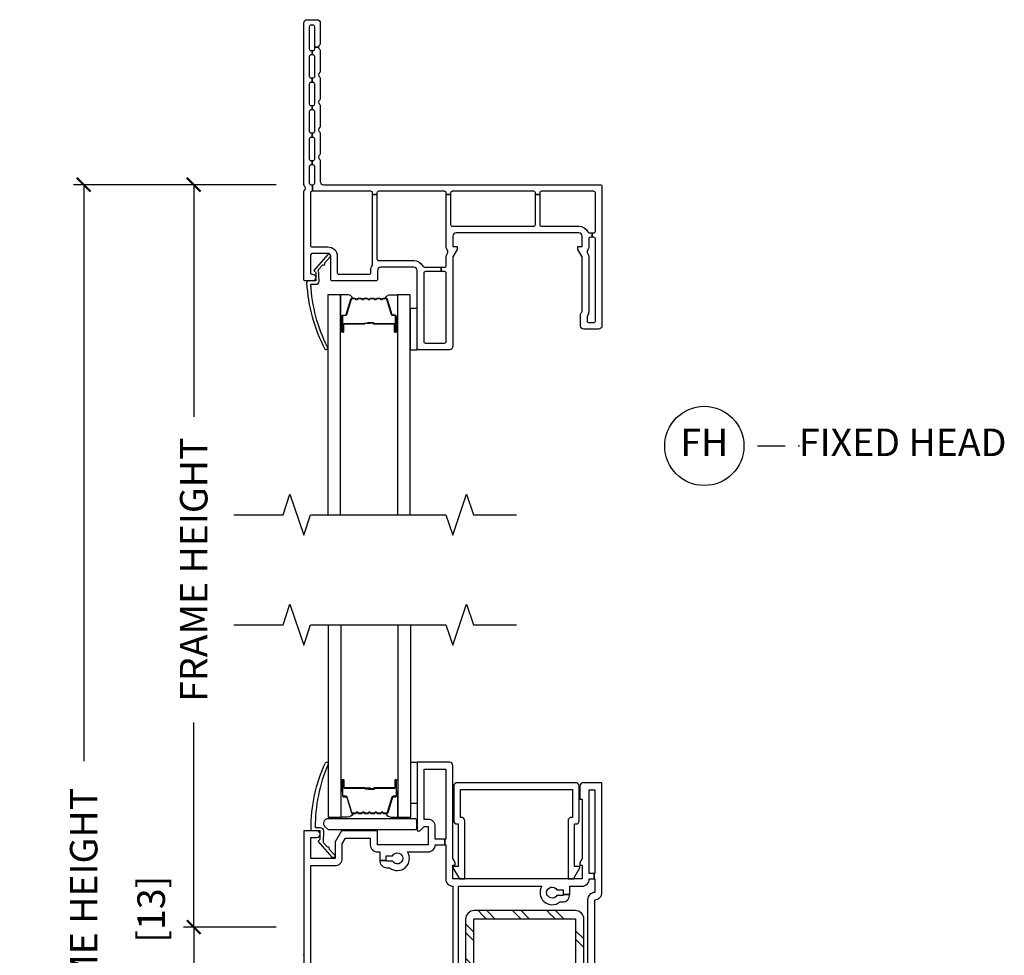
# Model space of a CAD drawing. Units: inches. Extents: x 2 to 194, y 2 to 127.
# Drawn here: x 181 to 190, y 25 to 34 of the extents above; entities that cross this region are included whole.
import ezdxf

# ---------------------------------------------------------------- set-up
doc = ezdxf.new("R2010")
doc.units = ezdxf.units.IN
doc.header["$MEASUREMENT"] = 0
doc.layers.get('Defpoints').update_dxf_attribs({"color": 253})
for name, color, linetype in [('ZP-ANNO-DIMS-DWNLD', 2, 'Continuous'), ('ZP-ANNO-MARK', 9, 'Continuous'), ('ZP-ANNO-TITL', 44, 'Continuous'), ('ZP-SECT-ALUM', 63, 'Continuous'), ('ZP-SECT-GLAS', 153, 'Continuous'), ('ZP-SECT-HDWR', 53, 'Continuous'), ('ZP-SECT-REIN', 14, 'Continuous'), ('ZP-SECT-RNHA', 101, 'Continuous'), ('ZP-SECT-SCRN', 234, 'Screen'), ('ZP-SECT-SEAL', 8, 'Continuous'), ('ZP-SECT-VINL', 130, 'Continuous'), ('ZP-SECT-WSTP', 40, 'Continuous')]:
    doc.layers.add(name, color=color, linetype=linetype)
doc.layers.add('ZP-ANNO-NPLT', color=7, linetype='Continuous', plot=False)
doc.styles.get("Standard").update_dxf_attribs({"font": 'arial.ttf'})
doc.linetypes.add('Screen', pattern='A,0.0625,-0.09375,[133,ltypeshp.shx,S=0.0375,R=0,X=-0.0625,Y=0],-0.0625,0.03125', length=0.25)
doc.dimstyles.new('Frame Make Height and Width', dxfattribs={"dimtxt": 0.25, "dimasz": 0.125, "dimexe": 0.09375, "dimexo": 0.25, "dimgap": 0.0875, "dimtad": 0, "dimdec": 4, "dimzin": 10, "dimdsep": 46, "dimlunit": 5, "dimtxsty": 'Standard', "dimblk1": 'ARCHTICK', "dimblk2": 'ARCHTICK', "dimsah": 1, "dimcen": 0.09, "dimclrd": 256, "dimclre": 256, "dimclrt": 255, "dimadec": 3, "dimazin": 2, "dimtfac": 0.75, "dimtdec": 4, "dimtofl": 0, "dimtmove": 2, "dimatfit": 3, "dimfxl": 1, "dimfrac": 2, "dimtolj": 1, "dimtzin": 0, "dimlwd": -1, "dimlwe": -1, "dimarcsym": 0})

# ---------------------------------------------------------------- blocks, each defined once
blk = doc.blocks.new('109DCN - Cut Name Head Fixed (FH)')
at = {"layer": 'ZP-ANNO-NPLT'}
blk.add_point((0, 0), dxfattribs=at)
at = {"layer": 'ZP-ANNO-TITL'}
blk.add_lwpolyline([(-0.09375, 0), (-0.03125, 0)], dxfattribs=at)
blk.add_circle((-0.215, 0), 0.09, dxfattribs=at)
at = {"layer": 'ZP-ANNO-TITL', "char_height": 0.0625}
for s, insert, width, attachment_point in [('FH', (-0.215, 0), 0.1375, 5), ('FIXED HEAD', (0, 0), 1.125, 4)]:
    blk.add_mtext(s, dxfattribs=dict(at, insert=insert, width=width, attachment_point=attachment_point))
blk = doc.blocks.new('101CS - Vin22 VW SW HM (2 11-16 in) OAW (Dual .75 in 3mm IG) F V')
at = {"layer": 'ZP-SECT-RNHA'}
h = blk.add_hatch(dxfattribs=at)
h.set_pattern_fill('STEEL HATCH 2', color=256, scale=0.625, angle=90, style=0, pattern_type=2)
h.set_pattern_definition([(135, (-325.00063, 37.81312), (-0.625, 2e-16), [0.440174, -0.4437095]), (135, (-325.00063, 37.50062), (-0.625, 2e-16), [0.8821157, -0.0017678]), (180, (-325.3125, 37.8125), (-2e-16, -0.625), [0, -0.625]), (135, (-325.31313, 37.50062), (-0.625, 2e-16), [0.4410579, -0.4428256]), (135, (-325.00063, 37.735), (-0.625, 2e-16), [0.5506594, -0.3332241]), (135, (-325.07875, 37.50062), (-0.625, 2e-16), [0.7716303, -0.1122532]), (135, (-325.39125, 37.50062), (-0.625, 2e-16), [0.3305724, -0.553311]), (135, (-325.00063, 38.0475), (-0.625, 2e-16), [0.1087177, -0.7751658])])
edge = h.paths.add_edge_path()
edge.add_line((2.4676, 0.4009), (1.5486, 0.4009))
edge.add_arc((1.5486, 0.3229), 0.078, 90, 180)
edge.add_line((1.4706, 0.3229), (1.4706, -0.5991))
edge.add_line((1.4706, -0.5991), (1.5456, -0.5991))
edge.add_line((1.5456, -0.5991), (1.5456, 0.3259))
edge.add_line((1.5456, 0.3259), (2.4706, 0.3259))
edge.add_line((2.4706, 0.3259), (2.4706, -0.5991))
edge.add_line((2.4706, -0.5991), (2.5456, -0.5991))
edge.add_line((2.5456, -0.5991), (2.5456, 0.3229))
edge.add_arc((2.4676, 0.3229), 0.078, 360, 450)
at = {"layer": 'ZP-ANNO-NPLT'}
blk.add_point((0, 0), dxfattribs=at)
at = {"layer": 'ZP-SECT-ALUM'}
for points in [[(0.752, 1.2825, 0.329751), (0.763, 1.2907), (0.8058, 1.4306, -0.329751), (0.8125, 1.4355), (0.8325, 1.4355, 0.414214), (0.844, 1.447), (0.844, 1.585, 1), (0.829, 1.585), (0.829, 1.5225, -0.414214), (0.824, 1.5175), (0.643, 1.5175, 0.414214), (0.638, 1.5125), (0.638, 1.5107, -0.414214), (0.6358, 1.5085), (0.588, 1.5085), (0.588, 1.504), (0.6358, 1.504, 0.414214), (0.6425, 1.5107), (0.6425, 1.5125, -0.414214), (0.643, 1.513), (0.824, 1.513, 0.414214), (0.8335, 1.5225), (0.8335, 1.585, -1), (0.8395, 1.585), (0.8395, 1.447, -0.414214), (0.8325, 1.44), (0.8125, 1.44, 0.329751), (0.8015, 1.4319), (0.7587, 1.292, -0.329751), (0.752, 1.287), (0.7288, 1.287, -0.198912), (0.7239, 1.2891), (0.7187, 1.2942, 0.414214), (0.7053, 1.2942), (0.7001, 1.2891, -0.198912), (0.6952, 1.287), (0.6718, 1.287, -0.198912), (0.6669, 1.2891), (0.6617, 1.2942, 0.414214), (0.6483, 1.2942), (0.6431, 1.2891, -0.198912), (0.6382, 1.287), (0.6148, 1.287, -0.198912), (0.6099, 1.2891), (0.6047, 1.2942, 0.414214), (0.5913, 1.2942), (0.5861, 1.2891, -0.198912), (0.5812, 1.287), (0.5578, 1.287, -0.198912), (0.5529, 1.2891), (0.5477, 1.2942, 0.414214), (0.5343, 1.2942), (0.5291, 1.2891, -0.198912), (0.5242, 1.287), (0.5008, 1.287, -0.198912), (0.4959, 1.2891), (0.4907, 1.2942, 0.414214), (0.4773, 1.2942), (0.4721, 1.2891, -0.198912), (0.4672, 1.287), (0.444, 1.287, -0.329751), (0.4373, 1.292), (0.3945, 1.4319, 0.329751), (0.3835, 1.44), (0.3635, 1.44, -0.414214), (0.3565, 1.447), (0.3565, 1.585, -1), (0.3625, 1.585), (0.3625, 1.5225, 0.414214), (0.372, 1.513), (0.5528, 1.513, -0.341999), (0.5538, 1.5123, 0.341999), (0.5586, 1.5085), (0.608, 1.5085), (0.608, 1.513), (0.559, 1.513, -0.327919), (0.558, 1.5137, 0.327919), (0.5528, 1.5175), (0.372, 1.5175, -0.414214), (0.367, 1.5225), (0.367, 1.585, 1), (0.352, 1.585), (0.352, 1.447, 0.414214), (0.3635, 1.4355), (0.3835, 1.4355, -0.329751), (0.3902, 1.4306), (0.433, 1.2907, 0.329751), (0.444, 1.2825), (0.4672, 1.2825, 0.198912), (0.4753, 1.2859), (0.4805, 1.2911, -0.414214), (0.4875, 1.2911), (0.4927, 1.2859, 0.198912), (0.5008, 1.2825), (0.5242, 1.2825, 0.198912), (0.5323, 1.2859), (0.5375, 1.2911, -0.414214), (0.5445, 1.2911), (0.5497, 1.2859, 0.198912), (0.5578, 1.2825), (0.5812, 1.2825, 0.198912), (0.5893, 1.2859), (0.5945, 1.2911, -0.414214), (0.6015, 1.2911), (0.6067, 1.2859, 0.198912), (0.6148, 1.2825), (0.6382, 1.2825, 0.198912), (0.6463, 1.2859), (0.6515, 1.2911, -0.414214), (0.6585, 1.2911), (0.6637, 1.2859, 0.198912), (0.6718, 1.2825), (0.6952, 1.2825, 0.198912), (0.7033, 1.2859), (0.7085, 1.2911, -0.414214), (0.7155, 1.2911), (0.7207, 1.2859, 0.198912), (0.7288, 1.2825)], [(0.896, -1.7151), (0.896, -1.5877, 0.414214), (0.866, -1.5578), (0.7195, -1.5578, -0.414214), (0.7095, -1.5478), (0.7095, -1.0453, -0.414214), (0.7195, -1.0353), (0.972, -1.0353, -0.414214), (0.982, -1.0453), (0.982, -1.6313, -0.36397), (0.9737, -1.6412), (0.9218, -1.6503, 0.36397), (0.897, -1.6799), (0.897, -1.7353, -0.414214), (0.887, -1.7453), (0.725, -1.7453, -0.414214), (0.72, -1.7403), (0.72, -1.7297, -0.414214), (0.725, -1.7248), (0.7937, -1.7248), (0.7937, -1.7048), (0.725, -1.7048, 0.414214), (0.7, -1.7297), (0.7, -1.7403, 0.414214), (0.725, -1.7653), (0.887, -1.7653, 0.414214), (0.917, -1.7353), (0.917, -1.6799, -0.36397), (0.9253, -1.67), (0.9772, -1.6609, 0.36397), (1.002, -1.6313), (1.002, -1.0453, 0.414214), (0.972, -1.0153), (0.7195, -1.0153, 0.414214), (0.6895, -1.0453), (0.6895, -1.5478, 0.414214), (0.7195, -1.5778), (0.866, -1.5778, -0.414214), (0.876, -1.5877), (0.876, -1.7151, -0.414214), (0.866, -1.7251), (0.725, -1.7251), (0.725, -1.7451), (0.866, -1.7451, 0.414214)], [(2.1517, -2.439, -0.329751), (2.1627, -2.4472), (2.2055, -2.5871, 0.329751), (2.2122, -2.592), (2.2323, -2.592, -0.414214), (2.2438, -2.6035), (2.2438, -2.7415, -1), (2.2288, -2.7415), (2.2288, -2.679, 0.414214), (2.2238, -2.674), (2.0428, -2.674, -0.414214), (2.0378, -2.669), (2.0378, -2.6672, 0.414214), (2.0356, -2.665), (1.9878, -2.665), (1.9878, -2.6605), (2.0356, -2.6605, -0.414214), (2.0423, -2.6672), (2.0423, -2.669, 0.414214), (2.0428, -2.6695), (2.2238, -2.6695, -0.414214), (2.2333, -2.679), (2.2333, -2.7415, 1), (2.2393, -2.7415), (2.2393, -2.6035, 0.414214), (2.2323, -2.5965), (2.2122, -2.5965, -0.329751), (2.2012, -2.5884), (2.1584, -2.4485, 0.329751), (2.1517, -2.4435), (2.1286, -2.4435, 0.198912), (2.1236, -2.4456), (2.1185, -2.4508, -0.414214), (2.105, -2.4508), (2.0999, -2.4456, 0.198912), (2.0949, -2.4435), (2.0716, -2.4435, 0.198912), (2.0666, -2.4456), (2.0615, -2.4508, -0.414214), (2.048, -2.4508), (2.0429, -2.4456, 0.198912), (2.0379, -2.4435), (2.0146, -2.4435, 0.198912), (2.0096, -2.4456), (2.0045, -2.4508, -0.414214), (1.991, -2.4508), (1.9859, -2.4456, 0.198912), (1.9809, -2.4435), (1.9576, -2.4435, 0.198912), (1.9526, -2.4456), (1.9475, -2.4508, -0.414214), (1.934, -2.4508), (1.9289, -2.4456, 0.198912), (1.9239, -2.4435), (1.9006, -2.4435, 0.198912), (1.8956, -2.4456), (1.8905, -2.4508, -0.414214), (1.877, -2.4508), (1.8719, -2.4456, 0.198912), (1.8669, -2.4435), (1.8438, -2.4435, 0.329751), (1.8371, -2.4485), (1.7943, -2.5884, -0.329751), (1.7833, -2.5965), (1.7633, -2.5965, 0.414214), (1.7563, -2.6035), (1.7563, -2.7415, 1), (1.7623, -2.7415), (1.7623, -2.679, -0.414214), (1.7718, -2.6695), (1.9525, -2.6695, 0.341999), (1.9535, -2.6688, -0.341999), (1.9584, -2.665), (2.0078, -2.665), (2.0078, -2.6695), (1.9588, -2.6695, 0.327919), (1.9578, -2.6702, -0.327919), (1.9525, -2.674), (1.7718, -2.674, 0.414214), (1.7668, -2.679), (1.7668, -2.7415, -1), (1.7518, -2.7415), (1.7518, -2.6035, -0.414214), (1.7633, -2.592), (1.7833, -2.592, 0.329751), (1.79, -2.5871), (1.8328, -2.4472, -0.329751), (1.8438, -2.439), (1.8669, -2.439, -0.198912), (1.875, -2.4424), (1.8802, -2.4476, 0.414214), (1.8873, -2.4476), (1.8925, -2.4424, -0.198912), (1.9006, -2.439), (1.9239, -2.439, -0.198912), (1.932, -2.4424), (1.9372, -2.4476, 0.414214), (1.9443, -2.4476), (1.9495, -2.4424, -0.198912), (1.9576, -2.439), (1.9809, -2.439, -0.198912), (1.989, -2.4424), (1.9942, -2.4476, 0.414214), (2.0013, -2.4476), (2.0065, -2.4424, -0.198912), (2.0146, -2.439), (2.0379, -2.439, -0.198912), (2.046, -2.4424), (2.0512, -2.4476, 0.414214), (2.0583, -2.4476), (2.0635, -2.4424, -0.198912), (2.0716, -2.439), (2.0949, -2.439, -0.198912), (2.103, -2.4424), (2.1082, -2.4476, 0.414214), (2.1153, -2.4476), (2.1205, -2.4424, -0.198912), (2.1286, -2.439)]]:
    blk.add_lwpolyline(points, format="xyb", close=True, dxfattribs=at)
at = {"layer": 'ZP-SECT-GLAS', "flags": 128}
for points in [[(0.223, 3), (0.223, 1.25), (0.34, 1.25), (0.34, 3)], [(0.856, 3), (0.856, 1.25), (0.973, 1.25), (0.973, 3)], [(1.7397, -3.5), (1.7397, -2.4065), (1.6228, -2.4065), (1.6228, -3.5)], [(2.3728, -3.5), (2.3728, -2.4065), (2.2558, -2.4065), (2.2558, -3.5)]]:
    blk.add_lwpolyline(points, dxfattribs=at)
at = {"layer": 'ZP-SECT-HDWR'}
blk.add_lwpolyline([(0.1957, 1.161, -0.683632), (0.2261, 1.2392), (1.0086, 1.2392, -0.414214), (1.0236, 1.2242), (1.0236, 1.1492, -0.414214), (1.0086, 1.1342), (0.2308, 1.1342, -0.187908), (0.2206, 1.1381)], format="xyb", close=True, dxfattribs=at)
at = {"layer": 'ZP-SECT-REIN'}
blk.add_lwpolyline([(2.4676, 0.4009), (1.5486, 0.4009, 0.414214), (1.4706, 0.3229), (1.4706, -0.5991), (1.5456, -0.5991), (1.5456, 0.3259), (2.4706, 0.3259), (2.4706, -0.5991), (2.5456, -0.5991), (2.5456, 0.3229, 0.414214)], format="xyb", close=True, dxfattribs=at)
at = {"layer": 'ZP-SECT-SCRN'}
blk.add_line((0.682, -1.735), (0.682, -3.5), dxfattribs=at)
at = {"layer": 'ZP-SECT-SEAL'}
for points in [[(0.34, 1.4847), (0.352, 1.4847), (0.352, 1.585, -0.120168), (0.3528, 1.5885), (0.34, 1.5884)], [(0.856, 1.4847), (0.844, 1.4847), (0.844, 1.585, 0.120168), (0.8432, 1.5885), (0.856, 1.5884)], [(0.433, 1.2907, 0.329751), (0.444, 1.2825), (0.4502, 1.2825, -0.300665), (0.3986, 1.25), (0.34, 1.25), (0.34, 1.4847), (0.352, 1.4847), (0.352, 1.447, 0.414214), (0.3635, 1.4355), (0.3835, 1.4355, -0.329751), (0.3902, 1.4306)], [(0.763, 1.2907, -0.329751), (0.752, 1.2825), (0.7458, 1.2825, 0.300665), (0.7974, 1.25), (0.856, 1.25), (0.856, 1.4847), (0.844, 1.4847), (0.844, 1.447, -0.414214), (0.8325, 1.4355), (0.8125, 1.4355, 0.329751), (0.8058, 1.4306)], [(1.8328, -2.4472, -0.329751), (1.8438, -2.439), (1.85, -2.439, 0.300665), (1.7983, -2.4065), (1.7397, -2.4065), (1.7397, -2.6412), (1.7518, -2.6412), (1.7518, -2.6035, -0.414214), (1.7633, -2.592), (1.7833, -2.592, 0.329751), (1.79, -2.5871)], [(2.1627, -2.4472, 0.329751), (2.1517, -2.439), (2.1455, -2.439, -0.300665), (2.1972, -2.4065), (2.2558, -2.4065), (2.2558, -2.6412), (2.2438, -2.6412), (2.2438, -2.6035, 0.414214), (2.2323, -2.592), (2.2122, -2.592, -0.329751), (2.2055, -2.5871)], [(1.7397, -2.6412), (1.7518, -2.6412), (1.7518, -2.7415, 0.120168), (1.7526, -2.745), (1.7397, -2.7449)], [(2.2558, -2.6412), (2.2438, -2.6412), (2.2438, -2.7415, -0.120168), (2.2429, -2.745), (2.2558, -2.7449)]]:
    blk.add_lwpolyline(points, format="xyb", close=True, dxfattribs=at)
at = {"layer": 'ZP-SECT-VINL'}
for points in [[(1.405, 0.623), (2.1641, 0.623, 0.852284), (2.3268, 0.4791), (2.352, 0.4791, 0.427184), (2.4169, 0.547), (2.357, 0.547), (2.357, 0.5391), (2.3003, 0.5391, -3.732051), (2.3003, 0.5891), (2.357, 0.5891), (2.357, 0.547), (2.417, 0.547), (2.417, 0.623), (2.53, 0.623, 0.414214), (2.595, 0.688), (2.6387, 0.688), (2.6387, 0.738), (2.595, 0.738), (2.595, 1.498), (2.645, 1.498), (2.645, 0.738), (2.6387, 0.738), (2.6387, 0.688), (2.645, 0.688), (2.645, 0.565, 0.414214), (2.58, 0.5), (2.58, 0), (2.58, -0.5, 0.414214), (2.645, -0.565), (2.645, -0.688), (2.634, -0.688), (2.634, -0.738), (2.645, -0.738), (2.645, -1.498), (2.595, -1.498), (2.595, -0.738), (2.634, -0.738), (2.634, -0.688), (2.595, -0.688, 0.414214), (2.53, -0.623), (2.417, -0.623), (2.417, -0.5808), (2.357, -0.5808), (2.357, -0.5891), (2.3003, -0.5891, -3.732051), (2.3003, -0.5391), (2.357, -0.5391), (2.357, -0.5808), (2.417, -0.5808), (2.417, -0.5441, 0.414214), (2.352, -0.4791), (2.3268, -0.4791, 0.852284), (2.1641, -0.623), (1.405, -0.623), (1.405, -0.6127), (1.355, -0.6127), (1.355, -0.688), (2.53, -0.688), (2.53, -0.813), (2.51, -0.813), (2.51, -0.838), (2.53, -0.873), (2.53, -1.413), (2.51, -1.413), (2.51, -1.533, 0.414214), (2.54, -1.563), (2.71, -1.563), (2.71, -0.565, 0.414214), (2.645, -0.5), (2.645, 0), (2.645, 0.5, 0.414214), (2.71, 0.565), (2.71, 1.563), (2.54, 1.563, 0.414214), (2.51, 1.533), (2.51, 1.413), (2.53, 1.413), (2.53, 0.873), (2.51, 0.838), (2.51, 0.813), (2.53, 0.813), (2.53, 0.688), (1.355, 0.688), (1.355, 0.813), (1.375, 0.813), (1.375, 0.838), (1.355, 0.873), (1.355, 1.72, 0.414214), (1.325, 1.75), (1.03, 1.75), (1.03, 1.125), (1.055, 1.125), (1.095, 1.165), (1.13, 1.165), (1.13, 1), (0.67, 1), (0.67, 1.125), (0.3427, 1.125), (0.285, 1.025), (0.285, 0.875), (0.065, 0.875), (0.065, 1.065), (0.12, 1.065, 1), (0.12, 1.125), (0, 1.125), (0, -1.125), (0.12, -1.125, 1), (0.12, -1.065), (0.065, -1.065), (0.065, -0.875), (0.285, -0.875), (0.285, -1.025), (0.3427, -1.125), (0.67, -1.125), (0.67, -1), (1.13, -1), (1.13, -1.165), (1.095, -1.165), (1.055, -1.125), (1.03, -1.125), (1.03, -1.75), (1.325, -1.75, 0.414214), (1.355, -1.72), (1.355, -0.873), (1.375, -0.838), (1.375, -0.813), (1.355, -0.813), (1.355, -0.688), (1.355, -0.623, 0.414214), (1.29, -0.688), (1.29, -0.935), (1.29, -1), (1.2825, -1), (1.2825, -1.05), (1.29, -1.05), (1.29, -1.685), (1.095, -1.685), (1.095, -1.23), (1.13, -1.23, 0.414214), (1.195, -1.165), (1.195, -1.05), (1.2825, -1.05), (1.2825, -1), (1.195, -1, 0.414214), (1.13, -0.935), (0.9422, -0.935, 0.85753), (0.7802, -0.79), (0.755, -0.79, 0.414214), (0.69, -0.855), (0.69, -0.8918), (0.75, -0.8918), (0.75, -0.85), (0.8067, -0.85, -3.732051), (0.8067, -0.9), (0.75, -0.9), (0.75, -0.8918), (0.69, -0.8918), (0.69, -0.9339), (0.67, -0.9339, 0.414214), (0.605, -0.9989), (0.605, -1.06), (0.3803, -1.06), (0.35, -1.0076), (0.35, -0.875, 0.414214), (0.285, -0.81), (0.065, -0.81), (0.065, 0), (0.065, 0.81), (0.285, 0.81, 0.414214), (0.35, 0.875), (0.35, 1.0076), (0.3803, 1.06), (0.605, 1.06), (0.605, 0.9989, 0.414214), (0.67, 0.9339), (0.69, 0.9339), (0.69, 0.8568), (0.75, 0.8568), (0.75, 0.9), (0.8067, 0.9, -3.732051), (0.8067, 0.85), (0.75, 0.85), (0.75, 0.8568), (0.69, 0.8568, 0.422425), (0.755, 0.79), (0.7802, 0.79, 0.85753), (0.9422, 0.935), (1.13, 0.935, 0.414214), (1.195, 1), (1.2811, 1), (1.2811, 1.05), (1.195, 1.05), (1.195, 1.165, 0.414214), (1.13, 1.23), (1.095, 1.23), (1.095, 1.685), (1.29, 1.685), (1.29, 1.05), (1.2811, 1.05), (1.2811, 1), (1.29, 1), (1.29, 0.935), (1.29, 0.688, 0.414214), (1.355, 0.623), (1.355, -0.6127), (1.405, -0.6127)], [(0.1799, 1.1269), (0.1751, 1.0199), (0.2146, 0.9775, -1.053739), (0.2282, 0.9629), (0.2799, 0.9072, -1.006821), (0.2589, 0.8857), (0.1301, 1.0315), (0.1501, 1.0495), (0.15, 1.125), (0.0853, 1.125, -0.431886), (0.066, 1.1437, -0.107478), (0.1963, 1.7443, -1), (0.2197, 1.7257, 0.104298), (0.1049, 1.1553), (0.15, 1.1553, -0.39896)], [(2.502, 1.533, 0.414214), (2.472, 1.563), (1.393, 1.563, 0.414214), (1.363, 1.533), (1.363, 1.218, 0.414214), (1.393, 1.188), (1.403, 1.188), (1.403, 0.803), (1.355, 0.803), (1.355, 0.788), (1.415, 0.688), (1.463, 0.688), (1.463, 1.218, 0.414214), (1.433, 1.248), (1.423, 1.248), (1.423, 1.503), (2.442, 1.503), (2.442, 1.248), (2.432, 1.248, 0.414214), (2.402, 1.218), (2.402, 0.688), (2.45, 0.688), (2.51, 0.788), (2.51, 0.803), (2.462, 0.803), (2.462, 1.188), (2.472, 1.188, 0.414214), (2.502, 1.218)], [(2.495, -1.3165, 0.414214), (2.42, -1.2415), (2.305, -1.2415, 0.365977), (2.231, -1.304, -0.365977), (2.2163, -1.3165), (1.5898, -1.3165, -0.396012), (1.5749, -1.3024, 0.396012), (1.51, -1.2415), (1.485, -1.2415, 0.414214), (1.42, -1.3065), (1.42, -1.349), (1.465, -1.349), (1.465, -1.3065), (1.515, -1.3065), (1.515, -1.5165), (1.515, -1.5165), (1.5574, -1.5589, 0.198912), (1.575, -1.5165), (1.575, -1.3915, -0.414214), (1.59, -1.3765), (2.215, -1.3765, 0.365977), (2.289, -1.314, -0.365977), (2.3037, -1.3015), (2.42, -1.3015, -0.414214), (2.435, -1.3165), (2.435, -2.2065, -0.414214), (2.42, -2.2215), (1.725, -2.2215, -0.414214), (1.71, -2.2065), (1.71, -2.0565, 0.414214), (1.625, -1.9715), (1.495, -1.9715, -0.414214), (1.48, -1.9565), (1.48, -1.5915, -0.414214), (1.495, -1.5765), (1.515, -1.5765, 0.198912), (1.5574, -1.5589), (1.515, -1.5165), (1.465, -1.5165), (1.465, -1.474), (1.42, -1.474), (1.42, -2.2665, 0.414214), (1.435, -2.2815), (1.485, -2.2815, 0.893792), (1.4917, -2.2223, -0.350001), (1.48, -2.2076), (1.48, -2.0565, -0.414214), (1.505, -2.0315), (1.625, -2.0315, -0.414214), (1.65, -2.0565), (1.65, -2.2665, 0.414214), (1.665, -2.2815), (2.42, -2.2815, -0.414214), (2.435, -2.2965), (2.435, -2.8915, 0.414214), (2.45, -2.9065), (2.48, -2.9065, 0.414214), (2.495, -2.8915)], [(1.5454, -2.2834), (1.5406, -2.1764), (1.5801, -2.134, 1.053739), (1.5937, -2.1194), (1.6454, -2.0637, 1.006821), (1.6244, -2.0422), (1.4956, -2.188), (1.5156, -2.206), (1.5155, -2.2815), (1.4508, -2.2815, 0.431886), (1.4315, -2.3002, 0.106376), (1.596, -2.899, 1), (1.6195, -2.8803, -0.103248), (1.4704, -2.3118), (1.5155, -2.3118, 0.39896)]]:
    blk.add_lwpolyline(points, format="xyb", close=True, dxfattribs=at)
blk.add_lwpolyline([(2.4711, -0.8114), (2.4711, -1.1064), (2.1511, -1.1064), (2.1511, -0.7614), (1.4311, -0.7614), (1.3811, -0.8114), (1.3611, -0.8114), (1.3611, -0.6964), (2.2161, -0.6964), (2.2161, -1.0414), (2.4061, -1.0414), (2.4061, -0.6964), (2.4456, -0.6964), (2.5211, -0.7864), (2.5211, -0.8114)], close=True, dxfattribs=at)
at = {"layer": 'ZP-SECT-WSTP'}
for points in [[(1.03, 1.375), (0.973, 1.375), (0.973, 1.75), (1.03, 1.75)], [(2.373, -2.5165), (2.435, -2.5165), (2.435, -2.8915), (2.373, -2.8915)]]:
    blk.add_lwpolyline(points, close=True, dxfattribs=at)
blk.add_lwpolyline([(1.4751, -1.3176), (1.4751, -1.3639), (1.4751, -1.4582), (1.4751, -1.3639), (1.355, -1.3278), (1.355, -1.362), (1.4751, -1.3825), (1.355, -1.3762), (1.355, -1.4107), (1.4751, -1.4056), (1.4751, -1.4165), (1.355, -1.4107), (1.355, -1.4458), (1.4751, -1.4395), (1.355, -1.46), (1.355, -1.4951), (1.4751, -1.4582), (1.4751, -1.5044), (1.5101, -1.5044), (1.5101, -1.3176), (1.4751, -1.3176)], dxfattribs=at)
at = {"layer": 'ZP-SECT-WSTP', "linetype": 'Continuous'}
blk.add_lwpolyline([(0.736, -1.6308), (0.7494, -1.6493), (0.7366, -1.6683), (0.7575, -1.6776), (0.7558, -1.7005), (0.7786, -1.6981), (0.7818, -1.7048), (0.7937, -1.7048), (0.7937, -1.715), (0.8072, -1.7053), (0.8067, -1.6714, -0.339454), (0.7842, -1.6547, -1), (0.8284, -1.6421, -0.493145), (0.8067, -1.6714), (0.8072, -1.7053), (0.8262, -1.7181), (0.8355, -1.6972), (0.8584, -1.6988), (0.856, -1.6761), (0.8766, -1.666), (0.8632, -1.6475), (0.876, -1.6285), (0.8551, -1.6192), (0.8567, -1.5963), (0.8339, -1.5987), (0.8239, -1.5781), (0.8054, -1.5915), (0.7864, -1.5787), (0.777, -1.5996), (0.7542, -1.598), (0.7566, -1.6208)], format="xyb", close=True, dxfattribs=at)
blk = doc.blocks.new('101CS - Vin22 VW SW FF (2 11-16 in) OAW (Dual .75 in 3mm IG) F H TR')
at = {"layer": 'ZP-ANNO-NPLT'}
blk.add_point((0, 0), dxfattribs=at)
at = {"layer": 'ZP-SECT-ALUM'}
blk.add_lwpolyline([(0.747, -1.0325, -0.329751), (0.758, -1.0407), (0.8008, -1.1806, 0.329751), (0.8075, -1.1855), (0.8275, -1.1855, -0.414214), (0.839, -1.197), (0.839, -1.335, -1), (0.824, -1.335), (0.824, -1.2725, 0.414214), (0.819, -1.2675), (0.638, -1.2675, -0.414214), (0.633, -1.2625), (0.633, -1.2607, 0.414214), (0.6308, -1.2585), (0.583, -1.2585), (0.583, -1.254), (0.6308, -1.254, -0.414214), (0.6375, -1.2607), (0.6375, -1.2625, 0.414214), (0.638, -1.263), (0.819, -1.263, -0.414214), (0.8285, -1.2725), (0.8285, -1.335, 1), (0.8345, -1.335), (0.8345, -1.197, 0.414214), (0.8275, -1.19), (0.8075, -1.19, -0.329751), (0.7965, -1.1819), (0.7537, -1.042, 0.329751), (0.747, -1.037), (0.7238, -1.037, 0.198912), (0.7189, -1.0391), (0.7137, -1.0442, -0.414214), (0.7003, -1.0442), (0.6951, -1.0391, 0.198912), (0.6902, -1.037), (0.6668, -1.037, 0.198912), (0.6619, -1.0391), (0.6567, -1.0442, -0.414214), (0.6433, -1.0442), (0.6381, -1.0391, 0.198912), (0.6332, -1.037), (0.6098, -1.037, 0.198912), (0.6049, -1.0391), (0.5997, -1.0442, -0.414214), (0.5863, -1.0442), (0.5811, -1.0391, 0.198912), (0.5762, -1.037), (0.5528, -1.037, 0.198912), (0.5479, -1.0391), (0.5427, -1.0442, -0.414214), (0.5293, -1.0442), (0.5241, -1.0391, 0.198912), (0.5192, -1.037), (0.4958, -1.037, 0.198912), (0.4909, -1.0391), (0.4857, -1.0442, -0.414214), (0.4723, -1.0442), (0.4671, -1.0391, 0.198912), (0.4622, -1.037), (0.439, -1.037, 0.329751), (0.4323, -1.042), (0.3895, -1.1819, -0.329751), (0.3785, -1.19), (0.3585, -1.19, 0.414214), (0.3515, -1.197), (0.3515, -1.335, 1), (0.3575, -1.335), (0.3575, -1.2725, -0.414214), (0.367, -1.263), (0.5478, -1.263, 0.341999), (0.5488, -1.2623, -0.341999), (0.5536, -1.2585), (0.603, -1.2585), (0.603, -1.263), (0.554, -1.263, 0.327919), (0.553, -1.2637, -0.327919), (0.5478, -1.2675), (0.367, -1.2675, 0.414214), (0.362, -1.2725), (0.362, -1.335, -1), (0.347, -1.335), (0.347, -1.197, -0.414214), (0.3585, -1.1855), (0.3785, -1.1855, 0.329751), (0.3852, -1.1806), (0.428, -1.0407, -0.329751), (0.439, -1.0325), (0.4622, -1.0325, -0.198912), (0.4703, -1.0359), (0.4755, -1.0411, 0.414214), (0.4825, -1.0411), (0.4877, -1.0359, -0.198912), (0.4958, -1.0325), (0.5192, -1.0325, -0.198912), (0.5273, -1.0359), (0.5325, -1.0411, 0.414214), (0.5395, -1.0411), (0.5447, -1.0359, -0.198912), (0.5528, -1.0325), (0.5762, -1.0325, -0.198912), (0.5843, -1.0359), (0.5895, -1.0411, 0.414214), (0.5965, -1.0411), (0.6017, -1.0359, -0.198912), (0.6098, -1.0325), (0.6332, -1.0325, -0.198912), (0.6413, -1.0359), (0.6465, -1.0411, 0.414214), (0.6535, -1.0411), (0.6587, -1.0359, -0.198912), (0.6668, -1.0325), (0.6902, -1.0325, -0.198912), (0.6983, -1.0359), (0.7035, -1.0411, 0.414214), (0.7105, -1.0411), (0.7157, -1.0359, -0.198912), (0.7238, -1.0325)], format="xyb", close=True, dxfattribs=at)
at = {"layer": 'ZP-SECT-GLAS', "flags": 128}
for points in [[(0.335, -3), (0.335, -1), (0.218, -1), (0.218, -3)], [(0.968, -3), (0.968, -1), (0.851, -1), (0.851, -3)]]:
    blk.add_lwpolyline(points, dxfattribs=at)
at = {"layer": 'ZP-SECT-SEAL'}
for points in [[(0.428, -1.0407, -0.329751), (0.439, -1.0325), (0.4452, -1.0325, 0.300665), (0.3936, -1), (0.335, -1), (0.335, -1.2347), (0.347, -1.2347), (0.347, -1.197, -0.414214), (0.3585, -1.1855), (0.3785, -1.1855, 0.329751), (0.3852, -1.1806)], [(0.758, -1.0407, 0.329751), (0.747, -1.0325), (0.7408, -1.0325, -0.300665), (0.7924, -1), (0.851, -1), (0.851, -1.2347), (0.839, -1.2347), (0.839, -1.197, 0.414214), (0.8275, -1.1855), (0.8075, -1.1855, -0.329751), (0.8008, -1.1806)], [(0.335, -1.2347), (0.347, -1.2347), (0.347, -1.335, 0.120168), (0.3478, -1.3385), (0.335, -1.3384)], [(0.851, -1.2347), (0.839, -1.2347), (0.839, -1.335, -0.120168), (0.8382, -1.3385), (0.851, -1.3384)]]:
    blk.add_lwpolyline(points, format="xyb", close=True, dxfattribs=at)
at = {"layer": 'ZP-SECT-VINL'}
for points in [[(1.0813, -0.7414, 0.28969), (1.0949, -0.75), (1.25, -0.75), (1.25, -0.79), (1.105, -0.79, 0.414214), (1.09, -0.805), (1.09, -1.425, 0.414214), (1.105, -1.44), (1.28, -1.44, 0.414214), (1.295, -1.425), (1.295, -0.805, 0.414214), (1.28, -0.79), (1.25, -0.79), (1.25, -0.75), (1.28, -0.75, 0.414214), (1.295, -0.735), (1.295, -0.6577, -0.128803), (1.3027, -0.6283), (1.3089, -0.6174, 0.261951), (1.3089, -0.6026), (1.3027, -0.5917, -0.128803), (1.295, -0.5623), (1.295, -0.0889), (1.335, -0.0889), (1.335, -0.363, 0.414214), (1.35, -0.378), (2.09, -0.378, 0.414214), (2.105, -0.363), (2.105, -0.0889), (2.145, -0.0889), (2.145, -0.363, 0.414214), (2.16, -0.378), (2.5, -0.378, -0.28969), (2.5813, -0.4294, 0.28969), (2.5949, -0.438), (2.62, -0.438), (2.62, -0.478), (2.605, -0.478, 0.414214), (2.59, -0.493), (2.59, -0.5623, -0.128803), (2.5823, -0.5917), (2.5761, -0.6026, 0.261951), (2.5761, -0.6174), (2.5823, -0.6283, -0.128803), (2.59, -0.6577), (2.59, -1.152, -0.147477), (2.5775, -1.1935, 0.147477), (2.575, -1.2017), (2.575, -1.238, 0.414214), (2.59, -1.253), (2.635, -1.253, 0.414214), (2.65, -1.238), (2.65, -0.493, 0.414214), (2.635, -0.478), (2.62, -0.478), (2.62, -0.438), (2.635, -0.438, 0.414214), (2.65, -0.423), (2.65, -0.075, 0.414214), (2.635, -0.06), (2.16, -0.06, 0.414214), (2.145, -0.075), (2.145, -0.0889), (2.105, -0.0889), (2.105, -0.075, 0.414214), (2.09, -0.06), (1.35, -0.06, 0.414214), (1.335, -0.075), (1.335, -0.0889), (1.295, -0.0889), (1.295, -0.075, 0.414214), (1.28, -0.06), (0.68, -0.06, 0.414214), (0.665, -0.075), (0.665, -0.0889), (0.625, -0.0889), (0.625, -0.075, 0.414214), (0.61, -0.06), (0.08, -0.06), (0.08, 0), (0.085, 0, 0.414214), (0.1, 0.015), (0.1, 0.165, 0.414214), (0.085, 0.18), (0.075, 0.18), (0.075, 0.22), (0.085, 0.22, 0.414214), (0.1, 0.235), (0.1, 0.415, 0.414214), (0.085, 0.43), (0.075, 0.43), (0.075, 0.47), (0.085, 0.47, 0.414214), (0.1, 0.485), (0.1, 0.665, 0.414214), (0.085, 0.68), (0.075, 0.68), (0.075, 0.72), (0.085, 0.72, 0.414214), (0.1, 0.735), (0.1, 0.915, 0.414214), (0.085, 0.93), (0.075, 0.93), (0.075, 0.97), (0.085, 0.97, 0.414214), (0.1, 0.985), (0.1, 1.165, 0.414214), (0.085, 1.18), (0.075, 1.18), (0.075, 1.22), (0.085, 1.22, 0.414214), (0.1, 1.235), (0.1, 1.25), (0.135, 1.25, 0.213422), (0.145, 1.2276, -0.213422), (0.15, 1.2165), (0.15, 1.0335, -0.213422), (0.145, 1.0224, 0.447214), (0.145, 0.9776, -0.213422), (0.15, 0.9665), (0.15, 0.7835, -0.213422), (0.145, 0.7724, 0.447214), (0.145, 0.7276, -0.213422), (0.15, 0.7165), (0.15, 0.5335, -0.213422), (0.145, 0.5224, 0.447214), (0.145, 0.4776, -0.213422), (0.15, 0.4665), (0.15, 0.2835, -0.213422), (0.145, 0.2724, 0.447214), (0.145, 0.2276, -0.213422), (0.15, 0.2165), (0.15, 0.03, 0.414214), (0.18, 0), (2.695, 0, -0.414214), (2.71, -0.015), (2.71, -1.283, -0.414214), (2.68, -1.313), (2.545, -1.313, -0.414214), (2.515, -1.283), (2.515, -1.178, -0.267949), (2.5225, -1.165, 0.267949), (2.53, -1.152), (2.53, -0.6573), (2.49, -0.588), (2.49, -0.563), (2.53, -0.563), (2.53, -0.468, 0.414214), (2.5, -0.438), (1.385, -0.438, 0.414214), (1.355, -0.468), (1.355, -0.563), (1.395, -0.563), (1.395, -0.588), (1.355, -0.6573), (1.355, -1.47, -0.414214), (1.325, -1.5), (1.045, -1.5, -0.414214), (1.03, -1.485), (1.03, -0.78, 0.414214), (1, -0.75), (0.7, -0.75, 0.414214), (0.67, -0.78), (0.67, -0.86, -0.414214), (0.655, -0.875), (0.26, -0.875, -0.414214), (0.245, -0.86), (0.245, -0.65, 0.414214), (0.22, -0.625), (0.085, -0.625, 0.414214), (0.06, -0.65), (0.06, -0.8, 0.414214), (0.075, -0.815), (0.08, -0.815, -1), (0.08, -0.875), (0.015, -0.875, -0.414214), (0, -0.86), (0, -0.0665, -0.213422), (0.005, -0.0554, 0.447214), (0.005, -0.0106, -0.213422), (0, 0.0005), (0, 1.47, -0.414214), (0.03, 1.5), (0.12, 1.5, -0.414214), (0.15, 1.47), (0.15, 1.2835, -0.213422), (0.145, 1.2724, 0.213422), (0.135, 1.25), (0.1, 1.25), (0.1, 1.435, 0.414214), (0.085, 1.45), (0.065, 1.45, 0.414214), (0.05, 1.435), (0.05, 1.235, 0.414214), (0.065, 1.22), (0.075, 1.22), (0.075, 1.18), (0.065, 1.18, 0.414214), (0.05, 1.165), (0.05, 0.985, 0.414214), (0.065, 0.97), (0.075, 0.97), (0.075, 0.93), (0.065, 0.93, 0.414214), (0.05, 0.915), (0.05, 0.735, 0.414214), (0.065, 0.72), (0.075, 0.72), (0.075, 0.68), (0.065, 0.68, 0.414214), (0.05, 0.665), (0.05, 0.485, 0.414214), (0.065, 0.47), (0.075, 0.47), (0.075, 0.43), (0.065, 0.43, 0.414214), (0.05, 0.415), (0.05, 0.235, 0.414214), (0.065, 0.22), (0.075, 0.22), (0.075, 0.18), (0.065, 0.18, 0.414214), (0.05, 0.165), (0.05, 0.015, 0.414214), (0.065, 0), (0.08, 0), (0.08, -0.06), (0.075, -0.06, 0.414214), (0.06, -0.075), (0.06, -0.55, 0.414214), (0.075, -0.565), (0.22, -0.565, -0.414214), (0.305, -0.65), (0.305, -0.8, 0.414214), (0.32, -0.815), (0.595, -0.815, 0.414214), (0.61, -0.8), (0.61, -0.78, -0.147477), (0.625, -0.7303), (0.625, -0.0889), (0.665, -0.0889), (0.665, -0.675, 0.414214), (0.68, -0.69), (1, -0.69, -0.28969)], [(0.1399, -0.8769), (0.1351, -0.7699), (0.1746, -0.7275, 1.053739), (0.1882, -0.7129), (0.2399, -0.6572, 1.006821), (0.2189, -0.6357), (0.0901, -0.7815), (0.1101, -0.7995), (0.11, -0.875), (0.0453, -0.875, 0.431886), (0.026, -0.8937, 0.106034), (0.1913, -1.4943, 1), (0.2147, -1.4757, -0.102898), (0.0648, -0.9053), (0.1099, -0.9053, 0.39896)]]:
    blk.add_lwpolyline(points, format="xyb", close=True, dxfattribs=at)
at = {"layer": 'ZP-SECT-WSTP'}
blk.add_lwpolyline([(1.03, -1.125), (0.968, -1.125), (0.968, -1.5), (1.03, -1.5)], close=True, dxfattribs=at)
blk = doc.blocks.new('_ArchTick')
at = {"color": 0, "linetype": 'ByBlock', "const_width": 0.15}
blk.add_lwpolyline([(-0.5, -0.5), (0.5, 0.5)], dxfattribs=at)
blk = doc.blocks.new('*D330')
at = {"layer": 'Defpoints', "color": 0}
for p in [(184, 25.75), (183, 25.25), (184, 25.25)]:
    blk.add_point(p, dxfattribs=at)
at = {"layer": 'ZP-ANNO-DIMS-DWNLD'}
for p, q in [((183.75, 25.75), (182.9063, 25.75)), ((183, 25.75), (183, 25.25)), ((183.75, 25.25), (182.9063, 25.25))]:
    blk.add_line(p, q, dxfattribs=at)
at = {"layer": 'ZP-ANNO-DIMS-DWNLD', "xscale": 0.125, "yscale": 0.125, "zscale": 0.125}
for p, rotation in [((183, 25.75), 90), ((183, 25.25), 270)]:
    blk.add_blockref('_ArchTick', p, dxfattribs=dict(at, rotation=rotation))
at = {"layer": 'ZP-ANNO-DIMS-DWNLD', "color": 255, "insert": (182.6132, 25.5), "char_height": 0.25, "attachment_point": 5, "rotation": 90}
blk.add_mtext('\\A1;1/2"  [13]', dxfattribs=at)
blk = doc.blocks.new('*D333')
at = {"layer": 'Defpoints', "color": 0}
for p in [(183, 32.5), (184, 32.5), (184, 25.75)]:
    blk.add_point(p, dxfattribs=at)
at = {"layer": 'ZP-ANNO-DIMS-DWNLD'}
for p, q in [((183.75, 32.5), (182.9063, 32.5)), ((183, 32.5), (183, 30.3891)), ((183, 25.75), (183, 27.6109)), ((183.75, 25.75), (182.9063, 25.75))]:
    blk.add_line(p, q, dxfattribs=at)
at = {"layer": 'ZP-ANNO-DIMS-DWNLD', "xscale": 0.125, "yscale": 0.125, "zscale": 0.125}
for p, rotation in [((183, 32.5), 90), ((183, 25.75), 270)]:
    blk.add_blockref('_ArchTick', p, dxfattribs=dict(at, rotation=rotation))
at = {"layer": 'ZP-ANNO-DIMS-DWNLD', "color": 255, "insert": (183, 29), "char_height": 0.25, "attachment_point": 5, "rotation": 90}
blk.add_mtext('\\A1;FRAME HEIGHT', dxfattribs=at)
blk = doc.blocks.new('*D337')
at = {"layer": 'Defpoints', "color": 0}
for p in [(182, 32.5), (184, 32.5), (184, 18)]:
    blk.add_point(p, dxfattribs=at)
at = {"layer": 'ZP-ANNO-DIMS-DWNLD'}
for p, q in [((183.75, 32.5), (181.9063, 32.5)), ((182, 32.5), (182, 27.2606)), ((182, 18), (182, 23.2394)), ((183.75, 18), (181.9063, 18))]:
    blk.add_line(p, q, dxfattribs=at)
at = {"layer": 'ZP-ANNO-DIMS-DWNLD', "xscale": 0.125, "yscale": 0.125, "zscale": 0.125}
for p, rotation in [((182, 32.5), 90), ((182, 18), 270)]:
    blk.add_blockref('_ArchTick', p, dxfattribs=dict(at, rotation=rotation))
at = {"layer": 'ZP-ANNO-DIMS-DWNLD', "color": 255, "insert": (182, 25.25), "char_height": 0.25, "attachment_point": 5, "rotation": 90}
blk.add_mtext('\\A1;TOTAL FRAME HEIGHT', dxfattribs=at)

msp = doc.modelspace()

# ---------------------------------------------------------------- linework, layer by layer
at = {"layer": 'ZP-ANNO-MARK'}
for points in [[(183.365, 29.5), (183.8125, 29.5), (183.875, 29.6875), (184, 29.3125), (184.0625, 29.5), (185.2925, 29.5), (185.355, 29.3125), (185.48, 29.6875), (185.5425, 29.5), (185.9325, 29.5)], [(183.365, 28.5), (183.8125, 28.5), (183.875, 28.6875), (184, 28.3125), (184.0625, 28.5), (185.2925, 28.5), (185.355, 28.3125), (185.48, 28.6875), (185.5425, 28.5), (185.9325, 28.5)]]:
    msp.add_lwpolyline(points, dxfattribs=at)

# ---------------------------------------------------------------- block references
for name, p in [('101CS - Vin22 VW SW FF (2 11-16 in) OAW (Dual .75 in 3mm IG) F H TR', (184, 32.5)), ('101CS - Vin22 VW SW HM (2 11-16 in) OAW (Dual .75 in 3mm IG) F V', (184, 25.5))]:
    msp.add_blockref(name, p)
at = {"xscale": 4, "yscale": 4, "zscale": 4}
msp.add_blockref('109DCN - Cut Name Head Fixed (FH)', (188.5, 30.125), dxfattribs=at)

# ---------------------------------------------------------------- dimensions: what is measured, and where the dimension line sits
at = {"layer": 'ZP-ANNO-DIMS-DWNLD'}
for base, p1, text, picture, middle in [((182, 32.5), (184, 18), 'TOTAL FRAME HEIGHT', '*D337', (182, 25.25)), ((183, 32.5), (184, 25.75), 'FRAME HEIGHT', '*D333', (183, 29))]:
    dim = msp.add_linear_dim(base=base, p1=p1, p2=(184, 32.5), angle=90, text=text, dimstyle='Frame Make Height and Width', override={"dimscale": 1, "dimlfac": 1, "dimpost": '\\X'}, dxfattribs=at)
    dim.commit()
    dim.dimension.update_dxf_attribs({"geometry": picture, "text_midpoint": middle, "dimtype": 160})
dim = msp.add_linear_dim(base=(183, 25.25), p1=(184, 25.75), p2=(184, 25.25), angle=270, text='1/2"  [13]', dimstyle='Frame Make Height and Width', override={"dimscale": 1, "dimlfac": 1, "dimpost": '\\X'}, dxfattribs=at)
dim.commit()
dim.dimension.update_dxf_attribs({"geometry": '*D330', "text_midpoint": (182.61317, 25.5)})

doc.saveas('drawing.dxf')
